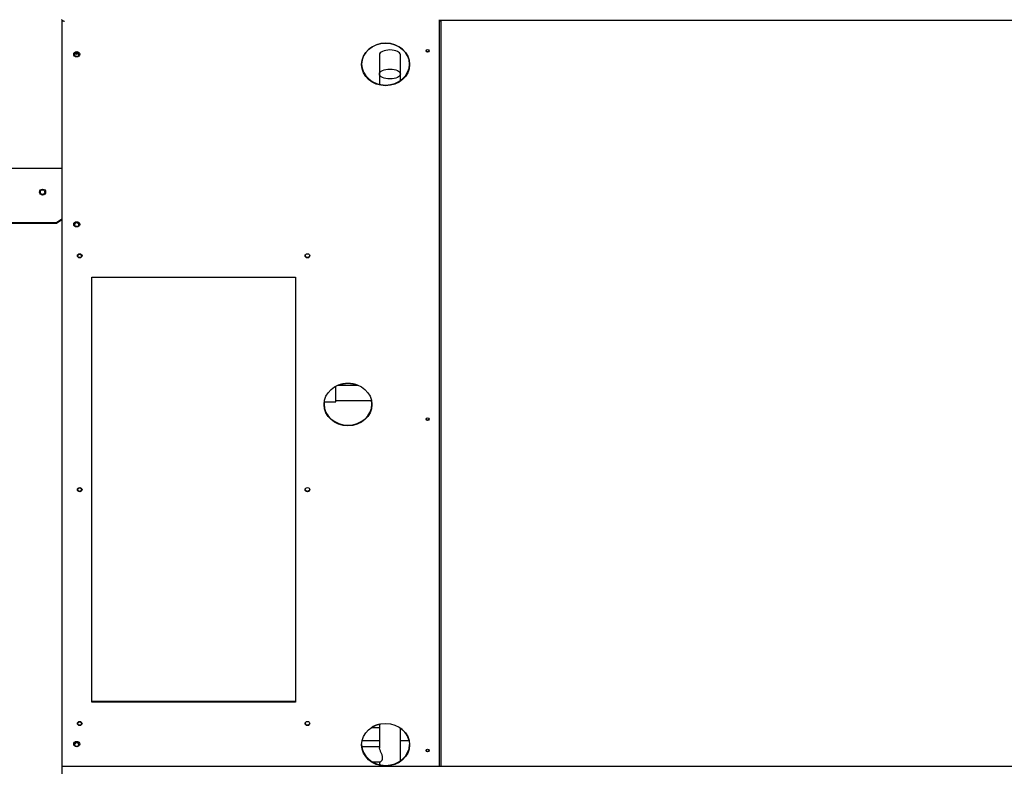
# Paper-space layout 'Layout1' of a CAD drawing. Units: inches. Extents: x 0 to 16.7, y -0.7 to 10.7.
# Drawn here: x 12 to 13.6, y 7.2 to 8.4 of the extents above; entities that cross this region are included whole.
import ezdxf
from ezdxf import colors
from ezdxf.entities.mleader import LeaderData, LeaderLine
from ezdxf.math import Vec2, Vec3

# ---------------------------------------------------------------- set-up
doc = ezdxf.new("R2010")
doc.units = ezdxf.units.IN
doc.header["$MEASUREMENT"] = 0
for name, color, linetype in [('0506F-2615_-_BLK', 7, 'Continuous'), ('0510F-3265_TOP_P', 7, 'Continuous'), ('0512P-0540_-_COI', 7, 'Continuous'), ('0718F-3942_-__PN', 7, 'Continuous'), ('0719F-3054_TOP_C', 7, 'Continuous'), ('0719F-3058_COND_', 7, 'Continuous'), ('0719F-3148_TOP_L', 7, 'Continuous'), ('0719F-3481_-_SPR', 7, 'Continuous'), ('0719F-3482_-_SPR', 7, 'Continuous'), ('0719F-3484_-_SPR', 7, 'Continuous'), ('Default', 7, 'Continuous')]:
    doc.layers.add(name, color=color, linetype=linetype)

# ---------------------------------------------------------------- blocks, each defined once
blk = doc.blocks.new('SE1')
at = {"layer": '0506F-2615_-_BLK', "color": 7, "linetype": 'Continuous'}
blk.add_line((12.0534, 8.0804), (12.0534, 5.8092), dxfattribs=at)
blk.add_circle((12.0214, 8.1267), 0.00388, dxfattribs=at)
at = {"layer": '0510F-3265_TOP_P', "color": 7, "linetype": 'Continuous'}
for p, q in [((10.0566, 8.1667), (12.0534, 8.1667)), ((12.0446, 8.0753), (10.0666, 8.0753)), ((12.0446, 8.0742), (10.0666, 8.0742)), ((12.0534, 8.0815), (12.0446, 8.0753)), ((12.0534, 8.0804), (12.0446, 8.0742)), ((12.0446, 8.0742), (12.0446, 8.0753))]:
    blk.add_line(p, q, dxfattribs=at)
blk.add_circle((12.0215, 8.1267), 0.005, dxfattribs=at)
at = {"layer": '0512P-0540_-_COI', "color": 7, "linetype": 'Continuous'}
for p, q in [((12.6862, 7.1687), (12.6862, 8.4137)), ((12.6865, 7.1687), (12.6865, 8.4137)), ((12.5835, 8.3558), (12.5835, 8.3238)), ((12.6185, 8.3238), (12.6185, 8.3558)), ((12.5835, 8.3238), (12.5835, 8.3066)), ((12.6185, 8.313), (12.6185, 8.3238)), ((12.511, 7.7767), (12.511, 7.8028)), ((12.5482, 7.8041), (12.5138, 7.8041)), ((12.4913, 7.7767), (12.511, 7.7767)), ((12.4913, 7.7767), (12.511, 7.7767)), ((12.511, 7.7791), (12.5702, 7.7791)), ((12.511, 7.7791), (12.5702, 7.7791)), ((12.511, 7.7767), (12.511, 7.7767)), ((12.5835, 7.2329), (12.57, 7.2329)), ((12.5835, 7.2387), (12.5835, 7.1995)), ((12.6185, 7.1776), (12.6185, 7.2323)), ((12.5835, 7.2009), (12.5541, 7.2009)), ((12.5716, 7.1759), (12.5845, 7.1759)), ((12.5835, 7.1759), (12.5835, 7.1712))]:
    blk.add_line(p, q, dxfattribs=at)
for centre, major_axis, start_param, end_param in [((12.6815, 8.4138), (0.00468, 0), 5.21758, 6.253584), ((12.601, 8.3558), (-0.0175, 0), 3.141593, 6.283185)]:
    blk.add_ellipse(centre, major_axis=major_axis, ratio=0.461749, start_param=start_param, end_param=end_param, dxfattribs=at)
blk.add_ellipse((12.601, 8.3238), major_axis=(-0.0175, 0), ratio=0.461749, dxfattribs=at)
blk.add_open_spline([(12.5845, 7.1759), (12.5849, 7.1759), (12.5854, 7.1761), (12.5863, 7.1768), (12.5866, 7.1771), (12.5872, 7.1778), (12.5875, 7.1783), (12.5884, 7.1798), (12.5888, 7.1811), (12.5888, 7.1842), (12.5884, 7.1859), (12.5873, 7.1891), (12.5866, 7.1906), (12.5856, 7.1929), (12.5853, 7.1936), (12.5847, 7.1951), (12.5844, 7.1957), (12.584, 7.197), (12.5838, 7.1976), (12.5836, 7.1987), (12.5835, 7.1991), (12.5835, 7.1995)], degree=3, knots=[0.5748432, 0.5748432, 0.5748432, 0.5748432, 0.625, 0.625, 0.65625, 0.65625, 0.6875, 0.6875, 0.75, 0.75, 0.8125, 0.8125, 0.875, 0.875, 0.90625, 0.90625, 0.9375, 0.9375, 0.96875, 0.96875, 1, 1, 1, 1], dxfattribs=at)
at = {"layer": '0718F-3942_-__PN', "color": 7, "linetype": 'Continuous'}
for centre, start_param, end_param in [((12.0784, 8.3555), 2.971044, 6.283185), ((12.0784, 8.3563), 0.107541, 0.543484), ((12.0784, 8.3555), 0, 0.170089), ((12.0784, 8.3604), 0.782072, 2.359521), ((12.0784, 8.3563), 2.598108, 3.034052), ((12.0784, 8.0717), 2.971044, 6.283185), ((12.0784, 8.0724), 0.107541, 0.541297), ((12.0784, 8.0717), 0, 0.170089), ((12.0784, 8.0724), 2.602652, 3.034052), ((12.0834, 8.0193), 3.478458, 5.94632), ((12.0834, 7.629), 3.478538, 5.94624), ((12.0834, 7.2387), 3.478538, 5.94624), ((12.0784, 7.2043), 2.971779, 6.283185), ((12.0784, 7.205), 0.107541, 0.540535), ((12.0784, 7.2043), 0, 0.169814), ((12.0784, 7.205), 2.603222, 3.034052)]:
    blk.add_ellipse(centre, major_axis=(-0.00388, 0), ratio=0.887011, start_param=start_param, end_param=end_param, dxfattribs=at)
at = {"layer": '0719F-3054_TOP_C', "color": 7, "linetype": 'Continuous'}
for p, q in [((12.6838, 8.4137), (14.7662, 8.4137)), ((12.6862, 8.4137), (12.6865, 8.4137))]:
    blk.add_line(p, q, dxfattribs=at)
at = {"layer": '0719F-3058_COND_', "color": 7, "linetype": 'Continuous'}
for p, q in [((12.5835, 7.2111), (12.5545, 7.2111)), ((12.6331, 7.2111), (12.6185, 7.2111)), ((12.6865, 7.2111), (12.6862, 7.2111)), ((12.0534, 7.1687), (14.7662, 7.1687))]:
    blk.add_line(p, q, dxfattribs=at)
at = {"layer": '0719F-3148_TOP_L', "color": 7, "linetype": 'Continuous'}
blk.add_arc((12.0215, 8.1267), 0.00388, 101.9118, 280.708, dxfattribs=at)
at = {"layer": '0719F-3481_-_SPR', "color": 7, "linetype": 'Continuous'}
for p, q in [((12.0534, 8.4144), (12.0534, 8.4145)), ((12.0534, 8.4144), (12.0534, 7.1687)), ((12.6838, 8.4122), (12.6838, 8.4144)), ((12.6838, 7.1687), (12.6838, 8.4122)), ((12.1034, 7.2753), (12.1034, 7.9849)), ((12.1034, 7.9849), (12.4434, 7.9849)), ((12.4434, 7.9849), (12.4434, 7.2753)), ((12.4434, 7.2764), (12.1034, 7.2764)), ((12.4434, 7.2753), (12.1034, 7.2753))]:
    blk.add_line(p, q, dxfattribs=at)
for centre, major_axis in [((12.5938, 8.3397), (0.04, 0)), ((12.6638, 8.3625), (-0.0025, 0)), ((12.0784, 8.3567), (-0.005, 0)), ((12.0784, 8.0729), (-0.005, 0)), ((12.0834, 8.0204), (-0.00388, 0)), ((12.4634, 8.0204), (-0.00388, 0)), ((12.531, 7.7721), (-0.04, 0)), ((12.6638, 7.7479), (-0.0025, 0)), ((12.0834, 7.6301), (-0.00388, 0)), ((12.4634, 7.6301), (-0.00388, 0)), ((12.0834, 7.2399), (-0.00388, 0)), ((12.4634, 7.2399), (-0.00388, 0)), ((12.5938, 7.2044), (0.04, 0)), ((12.0784, 7.2055), (-0.005, 0)), ((12.6638, 7.1949), (-0.0025, 0))]:
    blk.add_ellipse(centre, major_axis=major_axis, ratio=0.887011, dxfattribs=at)
for centre, major_axis, start_param, end_param in [((12.6638, 8.3636), (-0.0025, 0), 0.252548, 2.889044), ((12.0784, 8.3578), (-0.005, 0), 0.125263, 3.016329), ((12.5938, 8.3409), (0.04, 0), 3.15721, 6.267568), ((12.0784, 8.074), (-0.005, 0), 0.125263, 3.016329), ((12.0834, 8.0215), (-0.00388, 0), 0.161704, 2.979889), ((12.4634, 8.0215), (-0.00388, 0), 0.161704, 2.979889), ((12.531, 7.7732), (-0.04, 0), 0.015618, 3.125975), ((12.6638, 7.749), (-0.0025, 0), 0.252548, 2.889044), ((12.0834, 7.6312), (-0.00388, 0), 0.161704, 2.979889), ((12.4634, 7.6312), (-0.00388, 0), 0.161704, 2.979889), ((12.0834, 7.241), (-0.00388, 0), 0.161704, 2.979889), ((12.4634, 7.241), (-0.00388, 0), 0.161704, 2.979889), ((12.0784, 7.2066), (-0.005, 0), 0.125263, 3.016329), ((12.5938, 7.2055), (0.04, 0), 3.15721, 6.267568), ((12.6638, 7.196), (-0.0025, 0), 0.252548, 2.889044)]:
    blk.add_ellipse(centre, major_axis=major_axis, ratio=0.887011, start_param=start_param, end_param=end_param, dxfattribs=at)
blk.add_open_spline([(12.0534, 8.4144), (12.0534, 8.4143), (12.0534, 8.4142), (12.0535, 8.414), (12.0536, 8.4137), (12.0537, 8.4136), (12.0538, 8.4135), (12.054, 8.4133), (12.0542, 8.4131), (12.0545, 8.413), (12.0547, 8.4129), (12.055, 8.4128), (12.0552, 8.4127), (12.0556, 8.4125), (12.056, 8.4124), (12.0563, 8.4124), (12.0566, 8.4123), (12.0569, 8.4122), (12.0574, 8.4122), (12.0578, 8.4122), (12.0582, 8.4122), (12.0583, 8.4122)], degree=3, knots=[0, 0, 0, 0, 0.0625, 0.125, 0.1875, 0.25, 0.25, 0.3125, 0.375, 0.4375, 0.5, 0.5, 0.5625, 0.625, 0.6875, 0.75, 0.75, 0.8125, 0.875, 0.9375, 1, 1, 1, 1], dxfattribs=at)
at = {"layer": '0719F-3482_-_SPR', "color": 7, "linetype": 'Continuous'}
for centre, major_axis, start_param, end_param in [((12.5938, 8.3397), (0.04, 0), 0.016077, 3.125516), ((12.531, 7.772), (-0.04, 0), 4.270952, 5.153826), ((12.531, 7.772), (-0.04, 0), 6.150918, 6.267153), ((12.531, 7.772), (-0.04, 0), 3.157623, 3.342466), ((12.5938, 7.2043), (0.04, 0), 1.830842, 2.20639), ((12.5938, 7.2043), (0.04, 0), 0.190311, 0.904759)]:
    blk.add_ellipse(centre, major_axis=major_axis, ratio=0.887011, start_param=start_param, end_param=end_param, dxfattribs=at)
at = {"layer": '0719F-3484_-_SPR', "color": 7, "linetype": 'Continuous'}
blk.add_ellipse((12.0784, 8.3624), major_axis=(-0.005, 0), ratio=0.887011, start_param=1.130113, end_param=2.01148, dxfattribs=at)
blk = doc.blocks.new('_DOT')
at = {"color": 0}
blk.add_line((0, 0), (-1, 0), dxfattribs=at)
at = {"color": 0, "const_width": 0.333}
blk.add_lwpolyline([(-0.1665, 0, 1), (0.1665, 0, 1)], format="xyb", close=True, dxfattribs=at)

psp = doc.layouts.get("Layout1")

# ---------------------------------------------------------------- block references
at = {"layer": 'Default'}
psp.add_blockref('SE1', (0, 0), dxfattribs=at)

# ---------------------------------------------------------------- leaders
at = {"layer": 'Default', "color": 7, "linetype": 'Continuous'}
ml = psp.add_multileader_mtext('Standard', dxfattribs=at)
ml.set_content('{\\pxsm0.9;\\fArial|b0||i0||c0|p34;\\W1.;100% OUTSIDE AIR\\PWITH RECIRCULATING OPTION\\POR MIXED AIR\\P}', color=256)
ml.set_leader_properties()
ml.set_arrow_properties(name='DOT')
ml.build(insert=Vec2(0, 0))
ml.multileader.update_dxf_attribs({"leader_type": 0, "dogleg_length": 0, "arrow_head_size": 0.24})
ctx = ml.context
ctx.base_point, ctx.char_height, ctx.arrow_head_size, ctx.landing_gap_size = Vec3(8.536557, 10.194371), 0.24, 0.24, 0.084
ctx.text_align_type = 1
notes = []
notes.append((ctx, [(0, (0, 0, 0), (0, 0), (1, 0), 1, [])]))
ctx.mtext.insert, ctx.mtext.alignment = Vec3(11.136237, 10.316411), 2
ml = psp.add_multileader_mtext('Standard', dxfattribs=at)
ml.set_content('{\\pxsm0.9;\\fArial|b0||i0||c0|p34;\\W1.;CONTROL PANEL\\P}', color=256)
ml.set_leader_properties()
ml.build(insert=Vec2(0, 0))
ml.multileader.update_dxf_attribs({"dogleg_length": 0.36, "arrow_head_size": 0.12})
ctx = ml.context
ctx.base_point, ctx.char_height, ctx.arrow_head_size, ctx.landing_gap_size = Vec3(12.067819, 9.023852), 0.12, 0.12, 0.042
notes.append((ctx, [(0, (1, 1, 0), (11.707819, 9.023852), (1, 0), 0.36, [(0, [(10.996504, 7.447042)], 0, [])])]))
ctx.mtext.insert = Vec3(12.109819, 9.084872)
for ctx, leaders in notes:
    for number, flags, end, landing, length, lines in leaders:
        leader = LeaderData()
        leader.index, (leader.has_last_leader_line, leader.has_dogleg_vector, leader.attachment_direction) = number, flags
        leader.last_leader_point, leader.dogleg_vector, leader.dogleg_length = Vec3(end), Vec3(landing), length
        for number, points, colour, breaks in lines:
            line = LeaderLine()
            line.index, line.vertices, line.color, line.breaks = number, Vec3.list(points), colors.encode_raw_color(colour), breaks
            leader.lines.append(line)
        ctx.leaders.append(leader)

doc.saveas('drawing.dxf')
